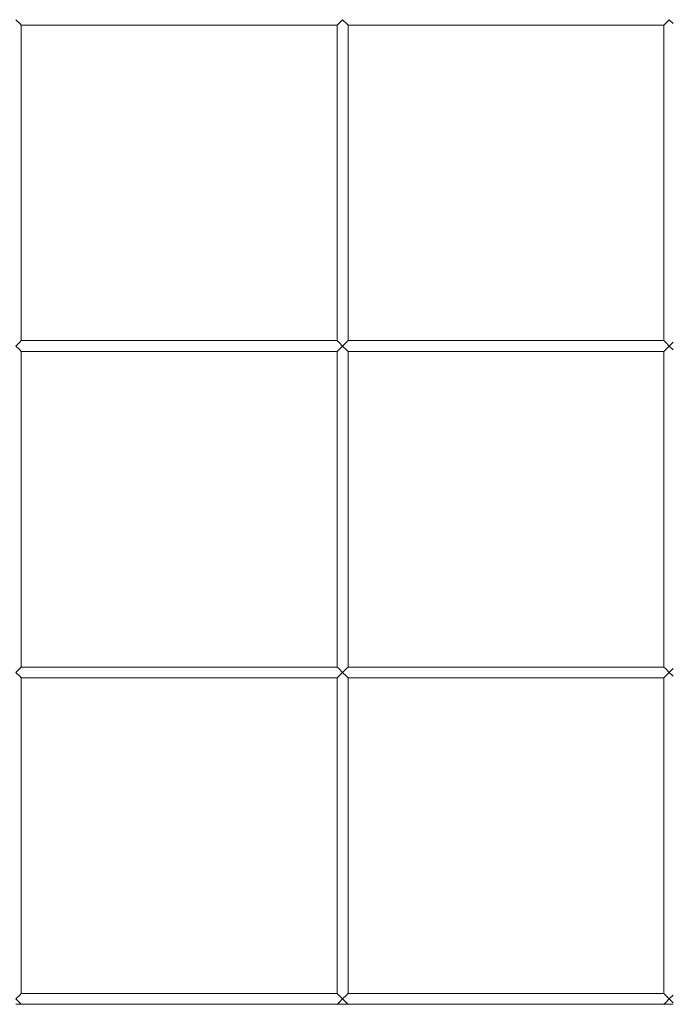
# Model space of a CAD drawing. Units: millimetres. Extents: x 8600 to 20068, y 9656 to 13235.
# Drawn here: x 10865 to 11163, y 9978 to 10430 of the extents above; entities that cross this region are included whole.
import ezdxf

# ---------------------------------------------------------------- set-up
doc = ezdxf.new("R2010")
doc.units = ezdxf.units.MM
doc.header["$MEASUREMENT"] = 0
doc.linetypes.add('Wipeout_Contour', pattern=[1000, 0, -1000])
doc.layers.add('EM79_VAADE_5_0', color=7, linetype='Continuous')
doc.layers.add('EM79_VAADE_5_0_Pen_No__1', color=255, linetype='Continuous', lineweight=13)

msp = doc.modelspace()

# ---------------------------------------------------------------- wipeouts: each hides what was drawn before it
at = {"color": 254, "linetype": 'Wipeout_Contour', "lineweight": 0, "ltscale": 60039.198655}
msp.add_wipeout([(10865.19, 10428.47), (10865.19, 10282.01), (10865.93, 10282.74), (10865.93, 10427.74)], dxfattribs=at).dxf.layer = 'EM79_VAADE_5_0'
at = {"color": 254, "linetype": 'Wipeout_Contour', "lineweight": 0, "ltscale": 59626.846704}
msp.add_wipeout([(10865.19, 10278.47), (10865.19, 10132.01), (10865.93, 10132.74), (10865.93, 10277.74)], dxfattribs=at).dxf.layer = 'EM79_VAADE_5_0'
at = {"color": 254, "linetype": 'Wipeout_Contour', "lineweight": 0, "ltscale": 59217.702832}
msp.add_wipeout([(10865.19, 10128.47), (10865.19, 9982.01), (10865.93, 9982.74), (10865.93, 10127.74)], dxfattribs=at).dxf.layer = 'EM79_VAADE_5_0'
at = {"color": 254, "linetype": 'Wipeout_Contour', "lineweight": 0, "ltscale": 44255.659514}
msp.add_wipeout([(10865.19, 9978.47), (10865.19, 9977.74), (10865.93, 9977.74)], dxfattribs=at).dxf.layer = 'EM79_VAADE_5_0'
at = {"color": 254, "linetype": 'Wipeout_Contour', "lineweight": 0, "ltscale": 59443.274583}
msp.add_wipeout([(11011.66, 9978.47), (11011.66, 9977.74), (11013.43, 9977.74), (11013.43, 9980.24)], dxfattribs=at).dxf.layer = 'EM79_VAADE_5_0'

# ---------------------------------------------------------------- next in the draw order: wipeouts: each hides what was drawn before it
at = {"color": 254, "linetype": 'Wipeout_Contour', "lineweight": 0, "ltscale": 44578.462135}
msp.add_wipeout([(11010.93, 9977.74), (11011.66, 9977.74), (11011.66, 9978.47)], dxfattribs=at).dxf.layer = 'EM79_VAADE_5_0'
at = {"color": 254, "linetype": 'Wipeout_Contour', "lineweight": 0, "ltscale": 44588.148972}
msp.add_wipeout([(11015.19, 9978.47), (11015.19, 9977.74), (11015.93, 9977.74)], dxfattribs=at).dxf.layer = 'EM79_VAADE_5_0'

# ---------------------------------------------------------------- next in the draw order: wipeouts: each hides what was drawn before it
at = {"color": 254, "linetype": 'Wipeout_Contour', "lineweight": 0, "ltscale": 59448.514836}
msp.add_wipeout([(11013.43, 9980.24), (11013.43, 9977.74), (11015.19, 9977.74), (11015.19, 9978.47)], dxfattribs=at).dxf.layer = 'EM79_VAADE_5_0'

# ---------------------------------------------------------------- next in the draw order: wipeouts: each hides what was drawn before it
at = {"color": 254, "linetype": 'Wipeout_Contour', "lineweight": 0, "ltscale": 59646.856472}
msp.add_wipeout([(11010.93, 10127.74), (11010.93, 9982.74), (11011.66, 9982.01), (11011.66, 10128.47)], dxfattribs=at).dxf.layer = 'EM79_VAADE_5_0'

# ---------------------------------------------------------------- next in the draw order: wipeouts: each hides what was drawn before it
at = {"color": 254, "linetype": 'Wipeout_Contour', "lineweight": 0, "ltscale": 59650.562176}
msp.add_wipeout([(11011.66, 10128.47), (11011.66, 9982.01), (11013.43, 9980.24), (11013.43, 10130.24)], dxfattribs=at).dxf.layer = 'EM79_VAADE_5_0'

# ---------------------------------------------------------------- next in the draw order: wipeouts: each hides what was drawn before it
at = {"color": 254, "linetype": 'Wipeout_Contour', "lineweight": 0, "ltscale": 59659.463548}
msp.add_wipeout([(11015.19, 10128.47), (11015.19, 9982.01), (11015.93, 9982.74), (11015.93, 10127.74)], dxfattribs=at).dxf.layer = 'EM79_VAADE_5_0'

# ---------------------------------------------------------------- next in the draw order: wipeouts: each hides what was drawn before it
at = {"color": 254, "linetype": 'Wipeout_Contour', "lineweight": 0, "ltscale": 59655.784199}
msp.add_wipeout([(11013.43, 10130.24), (11013.43, 9980.24), (11015.19, 9982.01), (11015.19, 10128.47)], dxfattribs=at).dxf.layer = 'EM79_VAADE_5_0'

# ---------------------------------------------------------------- next in the draw order: wipeouts: each hides what was drawn before it
at = {"color": 254, "linetype": 'Wipeout_Contour', "lineweight": 0, "ltscale": 60053.076584}
msp.add_wipeout([(11010.93, 10277.74), (11010.93, 10132.74), (11011.66, 10132.01), (11011.66, 10278.47)], dxfattribs=at).dxf.layer = 'EM79_VAADE_5_0'
at = {"color": 254, "linetype": 'Wipeout_Contour', "lineweight": 0, "ltscale": 59235.027735}
msp.add_wipeout([(10865.93, 9982.74), (10865.19, 9982.01), (11011.66, 9982.01), (11010.93, 9982.74)], dxfattribs=at).dxf.layer = 'EM79_VAADE_5_0'
at = {"color": 254, "linetype": 'Wipeout_Contour', "lineweight": 0, "ltscale": 59679.580904}
msp.add_wipeout([(11015.93, 9982.74), (11015.19, 9982.01), (11161.66, 9982.01), (11160.93, 9982.74)], dxfattribs=at).dxf.layer = 'EM79_VAADE_5_0'

# ---------------------------------------------------------------- next in the draw order: wipeouts: each hides what was drawn before it
at = {"color": 254, "linetype": 'Wipeout_Contour', "lineweight": 0, "ltscale": 60056.757043}
msp.add_wipeout([(11011.66, 10278.47), (11011.66, 10132.01), (11013.43, 10130.24), (11013.43, 10280.24)], dxfattribs=at).dxf.layer = 'EM79_VAADE_5_0'
at = {"color": 254, "linetype": 'Wipeout_Contour', "lineweight": 0, "ltscale": 59231.66862}
msp.add_wipeout([(10863.43, 9980.24), (11013.43, 9980.24), (11011.66, 9982.01), (10865.19, 9982.01)], dxfattribs=at).dxf.layer = 'EM79_VAADE_5_0'

# ---------------------------------------------------------------- next in the draw order: linework, layer by layer
at = {"layer": 'EM79_VAADE_5_0_Pen_No__1', "color": 255, "linetype": 'Continuous', "lineweight": 13}
msp.add_line((11010.93, 9982.74), (10865.93, 9982.74), dxfattribs=at)

# ---------------------------------------------------------------- next in the draw order: wipeouts: each hides what was drawn before it
at = {"color": 254, "linetype": 'Wipeout_Contour', "lineweight": 0, "ltscale": 60065.598399}
msp.add_wipeout([(11015.19, 10278.47), (11015.19, 10132.01), (11015.93, 10132.74), (11015.93, 10277.74)], dxfattribs=at).dxf.layer = 'EM79_VAADE_5_0'
at = {"color": 254, "linetype": 'Wipeout_Contour', "lineweight": 0, "ltscale": 59676.246647}
msp.add_wipeout([(11013.43, 9980.24), (11163.43, 9980.24), (11161.66, 9982.01), (11015.19, 9982.01)], dxfattribs=at).dxf.layer = 'EM79_VAADE_5_0'

# ---------------------------------------------------------------- next in the draw order: wipeouts: each hides what was drawn before it
at = {"color": 254, "linetype": 'Wipeout_Contour', "lineweight": 0, "ltscale": 60061.94375}
msp.add_wipeout([(11013.43, 10130.24), (11015.19, 10132.01), (11015.19, 10278.47), (11013.43, 10280.24)], dxfattribs=at).dxf.layer = 'EM79_VAADE_5_0'
at = {"color": 254, "linetype": 'Wipeout_Contour', "lineweight": 0, "ltscale": 59226.902599}
msp.add_wipeout([(10863.43, 9980.24), (10865.19, 9978.47), (11011.66, 9978.47), (11013.43, 9980.24)], dxfattribs=at).dxf.layer = 'EM79_VAADE_5_0'

# ---------------------------------------------------------------- next in the draw order: linework, layer by layer
at = {"layer": 'EM79_VAADE_5_0_Pen_No__1', "color": 255, "linetype": 'Continuous', "lineweight": 13}
msp.add_line((10865.19, 9982.01), (10865.93, 9982.74), dxfattribs=at)

# ---------------------------------------------------------------- next in the draw order: wipeouts: each hides what was drawn before it
at = {"color": 254, "linetype": 'Wipeout_Contour', "lineweight": 0, "ltscale": 60462.521742}
msp.add_wipeout([(11010.93, 10427.74), (11010.93, 10282.74), (11011.66, 10282.01), (11011.66, 10428.47)], dxfattribs=at).dxf.layer = 'EM79_VAADE_5_0'
at = {"color": 254, "linetype": 'Wipeout_Contour', "lineweight": 0, "ltscale": 59641.131171}
msp.add_wipeout([(10865.93, 10132.74), (10865.19, 10132.01), (11011.66, 10132.01), (11010.93, 10132.74)], dxfattribs=at).dxf.layer = 'EM79_VAADE_5_0'
at = {"color": 254, "linetype": 'Wipeout_Contour', "lineweight": 0, "ltscale": 60082.679632}
msp.add_wipeout([(11015.19, 10132.01), (11161.66, 10132.01), (11160.93, 10132.74), (11015.93, 10132.74)], dxfattribs=at).dxf.layer = 'EM79_VAADE_5_0'
at = {"color": 254, "linetype": 'Wipeout_Contour', "lineweight": 0, "ltscale": 59671.516135}
msp.add_wipeout([(11163.43, 9980.24), (11013.43, 9980.24), (11015.19, 9978.47), (11161.66, 9978.47)], dxfattribs=at).dxf.layer = 'EM79_VAADE_5_0'

# ---------------------------------------------------------------- next in the draw order: linework, layer by layer
at = {"layer": 'EM79_VAADE_5_0_Pen_No__1', "color": 255, "linetype": 'Continuous', "lineweight": 13}
for p, q in [((11010.93, 9982.74), (11011.66, 9982.01)), ((11015.19, 9982.01), (11015.93, 9982.74))]:
    msp.add_line(p, q, dxfattribs=at)

# ---------------------------------------------------------------- next in the draw order: wipeouts: each hides what was drawn before it
at = {"color": 254, "linetype": 'Wipeout_Contour', "lineweight": 0, "ltscale": 60466.177102}
msp.add_wipeout([(11011.66, 10428.47), (11011.66, 10282.01), (11013.43, 10280.24), (11013.43, 10430.24)], dxfattribs=at).dxf.layer = 'EM79_VAADE_5_0'
at = {"color": 254, "linetype": 'Wipeout_Contour', "lineweight": 0, "ltscale": 59637.744809}
msp.add_wipeout([(10863.43, 10130.24), (11013.43, 10130.24), (11011.66, 10132.01), (10865.19, 10132.01)], dxfattribs=at).dxf.layer = 'EM79_VAADE_5_0'
at = {"color": 254, "linetype": 'Wipeout_Contour', "lineweight": 0, "ltscale": 59223.521558}
msp.add_wipeout([(10865.19, 9978.47), (10865.93, 9977.74), (11010.93, 9977.74), (11011.66, 9978.47)], dxfattribs=at).dxf.layer = 'EM79_VAADE_5_0'
at = {"color": 254, "linetype": 'Wipeout_Contour', "lineweight": 0, "ltscale": 60118.829842}
msp.add_wipeout([(11163.43, 9980.24), (11165.19, 9978.47), (11311.66, 9978.47), (11313.43, 9980.24)], dxfattribs=at).dxf.layer = 'EM79_VAADE_5_0'

# ---------------------------------------------------------------- next in the draw order: linework, layer by layer
at = {"layer": 'EM79_VAADE_5_0_Pen_No__1', "color": 255, "linetype": 'Continuous', "lineweight": 13}
for p, q in [((11010.93, 10132.74), (10865.93, 10132.74)), ((10863.43, 9980.24), (10865.19, 9982.01)), ((10865.19, 9978.47), (10863.43, 9980.24)), ((10863.43, 9977.74), (10865.19, 9977.74)), ((10865.93, 9977.74), (10865.19, 9978.47)), ((10865.19, 9977.74), (10865.93, 9977.74)), ((11010.93, 9977.74), (10865.93, 9977.74)), ((11011.66, 9978.47), (11010.93, 9977.74)), ((11010.93, 9977.74), (11011.66, 9977.74))]:
    msp.add_line(p, q, dxfattribs=at)

# ---------------------------------------------------------------- next in the draw order: wipeouts: each hides what was drawn before it
at = {"color": 254, "linetype": 'Wipeout_Contour', "lineweight": 0, "ltscale": 60474.958778}
msp.add_wipeout([(11015.19, 10428.47), (11015.19, 10282.01), (11015.93, 10282.74), (11015.93, 10427.74)], dxfattribs=at).dxf.layer = 'EM79_VAADE_5_0'
at = {"color": 254, "linetype": 'Wipeout_Contour', "lineweight": 0, "ltscale": 60079.317994}
msp.add_wipeout([(11015.19, 10132.01), (11013.43, 10130.24), (11163.43, 10130.24), (11161.66, 10132.01)], dxfattribs=at).dxf.layer = 'EM79_VAADE_5_0'
at = {"color": 254, "linetype": 'Wipeout_Contour', "lineweight": 0, "ltscale": 59668.160454}
msp.add_wipeout([(11015.19, 9978.47), (11015.93, 9977.74), (11160.93, 9977.74), (11161.66, 9978.47)], dxfattribs=at).dxf.layer = 'EM79_VAADE_5_0'

# ---------------------------------------------------------------- next in the draw order: linework, layer by layer
at = {"layer": 'EM79_VAADE_5_0_Pen_No__1', "color": 255, "linetype": 'Continuous', "lineweight": 13}
for p, q in [((11011.66, 9982.01), (11013.43, 9980.24)), ((11013.43, 9980.24), (11011.66, 9978.47)), ((11011.66, 9977.74), (11013.43, 9977.74)), ((11013.43, 9980.24), (11015.19, 9982.01)), ((11015.19, 9978.47), (11013.43, 9980.24)), ((11013.43, 9977.74), (11015.19, 9977.74)), ((11015.93, 9977.74), (11015.19, 9978.47)), ((11015.19, 9977.74), (11015.93, 9977.74))]:
    msp.add_line(p, q, dxfattribs=at)

# ---------------------------------------------------------------- next in the draw order: wipeouts: each hides what was drawn before it
at = {"color": 254, "linetype": 'Wipeout_Contour', "lineweight": 0, "ltscale": 60471.328693}
msp.add_wipeout([(11013.43, 10430.24), (11013.43, 10280.24), (11015.19, 10282.01), (11015.19, 10428.47)], dxfattribs=at).dxf.layer = 'EM79_VAADE_5_0'
at = {"color": 254, "linetype": 'Wipeout_Contour', "lineweight": 0, "ltscale": 59632.940103}
msp.add_wipeout([(11013.43, 10130.24), (10863.43, 10130.24), (10865.19, 10128.47), (11011.66, 10128.47)], dxfattribs=at).dxf.layer = 'EM79_VAADE_5_0'
at = {"color": 254, "linetype": 'Wipeout_Contour', "lineweight": 0, "ltscale": 59889.256891}
msp.add_wipeout([(11161.66, 9978.47), (11161.66, 9977.74), (11163.43, 9977.74), (11163.43, 9980.24)], dxfattribs=at).dxf.layer = 'EM79_VAADE_5_0'

# ---------------------------------------------------------------- next in the draw order: linework, layer by layer
at = {"layer": 'EM79_VAADE_5_0_Pen_No__1', "color": 255, "linetype": 'Continuous', "lineweight": 13}
msp.add_line((10865.19, 10132.01), (10865.93, 10132.74), dxfattribs=at)

# ---------------------------------------------------------------- next in the draw order: wipeouts: each hides what was drawn before it
at = {"color": 254, "linetype": 'Wipeout_Contour', "lineweight": 0, "ltscale": 60878.757283}
msp.add_wipeout([(11011.66, 10578.47), (11011.66, 10432.01), (11013.43, 10430.24), (11013.43, 10580.24)], dxfattribs=at).dxf.layer = 'EM79_VAADE_5_0'
at = {"color": 254, "linetype": 'Wipeout_Contour', "lineweight": 0, "ltscale": 60050.48323}
msp.add_wipeout([(10865.93, 10282.74), (10865.19, 10282.01), (11011.66, 10282.01), (11010.93, 10282.74)], dxfattribs=at).dxf.layer = 'EM79_VAADE_5_0'
at = {"color": 254, "linetype": 'Wipeout_Contour', "lineweight": 0, "ltscale": 60489.04363}
msp.add_wipeout([(11015.93, 10282.74), (11015.19, 10282.01), (11161.66, 10282.01), (11160.93, 10282.74)], dxfattribs=at).dxf.layer = 'EM79_VAADE_5_0'
at = {"color": 254, "linetype": 'Wipeout_Contour', "lineweight": 0, "ltscale": 60074.548604}
msp.add_wipeout([(11013.43, 10130.24), (11015.19, 10128.47), (11161.66, 10128.47), (11163.43, 10130.24)], dxfattribs=at).dxf.layer = 'EM79_VAADE_5_0'
at = {"color": 254, "linetype": 'Wipeout_Contour', "lineweight": 0, "ltscale": 44912.939695}
msp.add_wipeout([(11160.93, 9977.74), (11161.66, 9977.74), (11161.66, 9978.47)], dxfattribs=at).dxf.layer = 'EM79_VAADE_5_0'

# ---------------------------------------------------------------- next in the draw order: linework, layer by layer
at = {"layer": 'EM79_VAADE_5_0_Pen_No__1', "color": 255, "linetype": 'Continuous', "lineweight": 13}
for p, q in [((11010.93, 10132.74), (11011.66, 10132.01)), ((11015.19, 10132.01), (11015.93, 10132.74)), ((11160.93, 9977.74), (11015.93, 9977.74)), ((11160.93, 9977.74), (11161.66, 9977.74)), ((11161.66, 9977.74), (11163.43, 9977.74)), ((11163.43, 9977.74), (11165.19, 9977.74))]:
    msp.add_line(p, q, dxfattribs=at)

# ---------------------------------------------------------------- next in the draw order: wipeouts: each hides what was drawn before it
at = {"color": 254, "linetype": 'Wipeout_Contour', "lineweight": 0, "ltscale": 60883.873964}
msp.add_wipeout([(11013.43, 10580.24), (11013.43, 10430.24), (11015.19, 10432.01), (11015.19, 10578.47)], dxfattribs=at).dxf.layer = 'EM79_VAADE_5_0'
at = {"color": 254, "linetype": 'Wipeout_Contour', "lineweight": 0, "ltscale": 60047.070173}
msp.add_wipeout([(10865.19, 10282.01), (10863.43, 10280.24), (11013.43, 10280.24), (11011.66, 10282.01)], dxfattribs=at).dxf.layer = 'EM79_VAADE_5_0'
at = {"color": 254, "linetype": 'Wipeout_Contour', "lineweight": 0, "ltscale": 59629.531588}
msp.add_wipeout([(10865.19, 10128.47), (10865.93, 10127.74), (11010.93, 10127.74), (11011.66, 10128.47)], dxfattribs=at).dxf.layer = 'EM79_VAADE_5_0'
at = {"color": 254, "linetype": 'Wipeout_Contour', "lineweight": 0, "ltscale": 60518.883431}
msp.add_wipeout([(11163.43, 10130.24), (11165.19, 10128.47), (11311.66, 10128.47), (11313.43, 10130.24)], dxfattribs=at).dxf.layer = 'EM79_VAADE_5_0'

# ---------------------------------------------------------------- next in the draw order: linework, layer by layer
at = {"layer": 'EM79_VAADE_5_0_Pen_No__1', "color": 255, "linetype": 'Continuous', "lineweight": 13}
for p, q in [((11010.93, 10282.74), (10865.93, 10282.74)), ((10863.43, 10130.24), (10865.19, 10132.01)), ((10865.19, 10128.47), (10863.43, 10130.24)), ((10865.93, 10127.74), (10865.19, 10128.47)), ((10865.93, 9982.74), (10865.93, 10127.74)), ((11010.93, 10127.74), (10865.93, 10127.74)), ((11011.66, 10128.47), (11010.93, 10127.74)), ((11010.93, 9982.74), (11010.93, 10127.74))]:
    msp.add_line(p, q, dxfattribs=at)

# ---------------------------------------------------------------- next in the draw order: wipeouts: each hides what was drawn before it
at = {"color": 254, "linetype": 'Wipeout_Contour', "lineweight": 0, "ltscale": 60459.578718}
msp.add_wipeout([(10865.19, 10432.01), (10863.43, 10430.24), (11013.43, 10430.24), (11011.66, 10432.01)], dxfattribs=at).dxf.layer = 'EM79_VAADE_5_0'
at = {"color": 254, "linetype": 'Wipeout_Contour', "lineweight": 0, "ltscale": 60485.655155}
msp.add_wipeout([(11013.43, 10280.24), (11163.43, 10280.24), (11161.66, 10282.01), (11015.19, 10282.01)], dxfattribs=at).dxf.layer = 'EM79_VAADE_5_0'
at = {"color": 254, "linetype": 'Wipeout_Contour', "lineweight": 0, "ltscale": 60071.165311}
msp.add_wipeout([(11161.66, 10128.47), (11015.19, 10128.47), (11015.93, 10127.74), (11160.93, 10127.74)], dxfattribs=at).dxf.layer = 'EM79_VAADE_5_0'

# ---------------------------------------------------------------- next in the draw order: linework, layer by layer
at = {"layer": 'EM79_VAADE_5_0_Pen_No__1', "color": 255, "linetype": 'Continuous', "lineweight": 13}
for p, q in [((11011.66, 10132.01), (11013.43, 10130.24)), ((11013.43, 10130.24), (11015.19, 10132.01)), ((11013.43, 10130.24), (11011.66, 10128.47)), ((11015.19, 10128.47), (11013.43, 10130.24)), ((11015.93, 10127.74), (11015.19, 10128.47)), ((11015.93, 9982.74), (11015.93, 10127.74))]:
    msp.add_line(p, q, dxfattribs=at)

# ---------------------------------------------------------------- next in the draw order: wipeouts: each hides what was drawn before it
at = {"color": 254, "linetype": 'Wipeout_Contour', "lineweight": 0, "ltscale": 60895.192756}
msp.add_wipeout([(11015.19, 10432.01), (11013.43, 10430.24), (11163.43, 10430.24), (11161.66, 10432.01)], dxfattribs=at).dxf.layer = 'EM79_VAADE_5_0'
at = {"color": 254, "linetype": 'Wipeout_Contour', "lineweight": 0, "ltscale": 60042.227562}
msp.add_wipeout([(10863.43, 10280.24), (10865.19, 10278.47), (11011.66, 10278.47), (11013.43, 10280.24)], dxfattribs=at).dxf.layer = 'EM79_VAADE_5_0'
at = {"color": 254, "linetype": 'Wipeout_Contour', "lineweight": 0, "ltscale": 60091.282686}
msp.add_wipeout([(11160.93, 10127.74), (11160.93, 9982.74), (11161.66, 9982.01), (11161.66, 10128.47)], dxfattribs=at).dxf.layer = 'EM79_VAADE_5_0'

# ---------------------------------------------------------------- next in the draw order: linework, layer by layer
at = {"layer": 'EM79_VAADE_5_0_Pen_No__1', "color": 255, "linetype": 'Continuous', "lineweight": 13}
msp.add_line((10865.19, 10282.01), (10865.93, 10282.74), dxfattribs=at)

# ---------------------------------------------------------------- next in the draw order: wipeouts: each hides what was drawn before it
at = {"color": 254, "linetype": 'Wipeout_Contour', "lineweight": 0, "ltscale": 60454.698972}
msp.add_wipeout([(10863.43, 10430.24), (10865.19, 10428.47), (11011.66, 10428.47), (11013.43, 10430.24)], dxfattribs=at).dxf.layer = 'EM79_VAADE_5_0'
at = {"color": 254, "linetype": 'Wipeout_Contour', "lineweight": 0, "ltscale": 60480.847661}
msp.add_wipeout([(11013.43, 10280.24), (11015.19, 10278.47), (11161.66, 10278.47), (11163.43, 10280.24)], dxfattribs=at).dxf.layer = 'EM79_VAADE_5_0'
at = {"color": 254, "linetype": 'Wipeout_Contour', "lineweight": 0, "ltscale": 60095.011069}
msp.add_wipeout([(11161.66, 10128.47), (11161.66, 9982.01), (11163.43, 9980.24), (11163.43, 10130.24)], dxfattribs=at).dxf.layer = 'EM79_VAADE_5_0'

# ---------------------------------------------------------------- next in the draw order: linework, layer by layer
at = {"layer": 'EM79_VAADE_5_0_Pen_No__1', "color": 255, "linetype": 'Continuous', "lineweight": 13}
for p, q in [((11010.93, 10282.74), (11011.66, 10282.01)), ((11015.19, 10282.01), (11015.93, 10282.74)), ((11160.93, 10127.74), (11015.93, 10127.74)), ((11160.93, 9982.74), (11160.93, 10127.74)), ((11160.93, 9982.74), (11015.93, 9982.74)), ((11160.93, 9982.74), (11161.66, 9982.01)), ((11161.66, 9978.47), (11160.93, 9977.74)), ((11161.66, 9982.01), (11163.43, 9980.24)), ((11163.43, 9980.24), (11161.66, 9978.47)), ((11163.43, 9980.24), (11165.19, 9982.01)), ((11165.19, 9978.47), (11163.43, 9980.24))]:
    msp.add_line(p, q, dxfattribs=at)

# ---------------------------------------------------------------- next in the draw order: wipeouts: each hides what was drawn before it
at = {"color": 254, "linetype": 'Wipeout_Contour', "lineweight": 0, "ltscale": 60890.34792}
msp.add_wipeout([(11163.43, 10430.24), (11013.43, 10430.24), (11015.19, 10428.47), (11161.66, 10428.47)], dxfattribs=at).dxf.layer = 'EM79_VAADE_5_0'
at = {"color": 254, "linetype": 'Wipeout_Contour', "lineweight": 0, "ltscale": 60038.792136}
msp.add_wipeout([(10865.19, 10278.47), (10865.93, 10277.74), (11010.93, 10277.74), (11011.66, 10278.47)], dxfattribs=at).dxf.layer = 'EM79_VAADE_5_0'
at = {"color": 254, "linetype": 'Wipeout_Contour', "lineweight": 0, "ltscale": 60922.219213}
msp.add_wipeout([(11163.43, 10280.24), (11165.19, 10278.47), (11311.66, 10278.47), (11313.43, 10280.24)], dxfattribs=at).dxf.layer = 'EM79_VAADE_5_0'

# ---------------------------------------------------------------- next in the draw order: linework, layer by layer
at = {"layer": 'EM79_VAADE_5_0_Pen_No__1', "color": 255, "linetype": 'Continuous', "lineweight": 13}
for p, q in [((10863.43, 10280.24), (10865.19, 10282.01)), ((10865.19, 10278.47), (10863.43, 10280.24)), ((10865.93, 10277.74), (10865.19, 10278.47)), ((10865.93, 10132.74), (10865.93, 10277.74)), ((11010.93, 10277.74), (10865.93, 10277.74)), ((11011.66, 10278.47), (11010.93, 10277.74)), ((11010.93, 10132.74), (11010.93, 10277.74))]:
    msp.add_line(p, q, dxfattribs=at)

# ---------------------------------------------------------------- next in the draw order: wipeouts: each hides what was drawn before it
at = {"color": 254, "linetype": 'Wipeout_Contour', "lineweight": 0, "ltscale": 61328.772436}
msp.add_wipeout([(11313.43, 10430.24), (11163.43, 10430.24), (11165.19, 10428.47), (11311.66, 10428.47)], dxfattribs=at).dxf.layer = 'EM79_VAADE_5_0'
at = {"color": 254, "linetype": 'Wipeout_Contour', "lineweight": 0, "ltscale": 60451.237185}
msp.add_wipeout([(11011.66, 10428.47), (10865.19, 10428.47), (10865.93, 10427.74), (11010.93, 10427.74)], dxfattribs=at).dxf.layer = 'EM79_VAADE_5_0'
at = {"color": 254, "linetype": 'Wipeout_Contour', "lineweight": 0, "ltscale": 60477.437384}
msp.add_wipeout([(11015.19, 10278.47), (11015.93, 10277.74), (11160.93, 10277.74), (11161.66, 10278.47)], dxfattribs=at).dxf.layer = 'EM79_VAADE_5_0'

# ---------------------------------------------------------------- next in the draw order: linework, layer by layer
at = {"layer": 'EM79_VAADE_5_0_Pen_No__1', "color": 255, "linetype": 'Continuous', "lineweight": 13}
for p, q in [((10865.19, 10428.47), (10863.43, 10430.24)), ((10865.93, 10427.74), (10865.19, 10428.47)), ((10865.93, 10282.74), (10865.93, 10427.74)), ((11010.93, 10427.74), (10865.93, 10427.74)), ((11011.66, 10428.47), (11010.93, 10427.74)), ((11010.93, 10282.74), (11010.93, 10427.74)), ((11011.66, 10282.01), (11013.43, 10280.24)), ((11013.43, 10280.24), (11015.19, 10282.01)), ((11013.43, 10280.24), (11011.66, 10278.47)), ((11015.19, 10278.47), (11013.43, 10280.24)), ((11015.93, 10277.74), (11015.19, 10278.47)), ((11015.93, 10132.74), (11015.93, 10277.74))]:
    msp.add_line(p, q, dxfattribs=at)

# ---------------------------------------------------------------- next in the draw order: wipeouts: each hides what was drawn before it
at = {"color": 254, "linetype": 'Wipeout_Contour', "lineweight": 0, "ltscale": 60886.911135}
msp.add_wipeout([(11161.66, 10428.47), (11015.19, 10428.47), (11015.93, 10427.74), (11160.93, 10427.74)], dxfattribs=at).dxf.layer = 'EM79_VAADE_5_0'
at = {"color": 254, "linetype": 'Wipeout_Contour', "lineweight": 0, "ltscale": 60494.518566}
msp.add_wipeout([(11160.93, 10277.74), (11160.93, 10132.74), (11161.66, 10132.01), (11161.66, 10278.47)], dxfattribs=at).dxf.layer = 'EM79_VAADE_5_0'

# ---------------------------------------------------------------- next in the draw order: linework, layer by layer
at = {"layer": 'EM79_VAADE_5_0_Pen_No__1', "color": 255, "linetype": 'Continuous', "lineweight": 13}
for p, q in [((11013.43, 10430.24), (11011.66, 10428.47)), ((11015.19, 10428.47), (11013.43, 10430.24)), ((11015.93, 10427.74), (11015.19, 10428.47)), ((11015.93, 10282.74), (11015.93, 10427.74))]:
    msp.add_line(p, q, dxfattribs=at)

# ---------------------------------------------------------------- next in the draw order: wipeouts: each hides what was drawn before it
at = {"color": 254, "linetype": 'Wipeout_Contour', "lineweight": 0, "ltscale": 60498.22192}
msp.add_wipeout([(11161.66, 10278.47), (11161.66, 10132.01), (11163.43, 10130.24), (11163.43, 10280.24)], dxfattribs=at).dxf.layer = 'EM79_VAADE_5_0'

# ---------------------------------------------------------------- next in the draw order: linework, layer by layer
at = {"layer": 'EM79_VAADE_5_0_Pen_No__1', "color": 255, "linetype": 'Continuous', "lineweight": 13}
for p, q in [((11160.93, 10277.74), (11015.93, 10277.74)), ((11160.93, 10132.74), (11160.93, 10277.74)), ((11160.93, 10132.74), (11015.93, 10132.74)), ((11160.93, 10132.74), (11161.66, 10132.01)), ((11161.66, 10132.01), (11163.43, 10130.24)), ((11163.43, 10130.24), (11165.19, 10132.01)), ((11161.66, 10128.47), (11160.93, 10127.74)), ((11163.43, 10130.24), (11161.66, 10128.47)), ((11165.19, 10128.47), (11163.43, 10130.24))]:
    msp.add_line(p, q, dxfattribs=at)

# ---------------------------------------------------------------- next in the draw order: wipeouts: each hides what was drawn before it
at = {"color": 254, "linetype": 'Wipeout_Contour', "lineweight": 0, "ltscale": 60900.995934}
msp.add_wipeout([(11160.93, 10427.74), (11160.93, 10282.74), (11161.66, 10282.01), (11161.66, 10428.47)], dxfattribs=at).dxf.layer = 'EM79_VAADE_5_0'

# ---------------------------------------------------------------- next in the draw order: wipeouts: each hides what was drawn before it
at = {"color": 254, "linetype": 'Wipeout_Contour', "lineweight": 0, "ltscale": 60904.674398}
msp.add_wipeout([(11161.66, 10428.47), (11161.66, 10282.01), (11163.43, 10280.24), (11163.43, 10430.24)], dxfattribs=at).dxf.layer = 'EM79_VAADE_5_0'

# ---------------------------------------------------------------- next in the draw order: linework, layer by layer
at = {"layer": 'EM79_VAADE_5_0_Pen_No__1', "color": 255, "linetype": 'Continuous', "lineweight": 13}
for p, q in [((11160.93, 10427.74), (11015.93, 10427.74)), ((11160.93, 10282.74), (11160.93, 10427.74)), ((11160.93, 10282.74), (11015.93, 10282.74)), ((11160.93, 10282.74), (11161.66, 10282.01)), ((11161.66, 10282.01), (11163.43, 10280.24)), ((11163.43, 10280.24), (11165.19, 10282.01)), ((11161.66, 10278.47), (11160.93, 10277.74)), ((11163.43, 10280.24), (11161.66, 10278.47)), ((11165.19, 10278.47), (11163.43, 10280.24))]:
    msp.add_line(p, q, dxfattribs=at)

# ---------------------------------------------------------------- next in the draw order: wipeouts: each hides what was drawn before it
at = {"color": 254, "linetype": 'Wipeout_Contour', "lineweight": 0, "ltscale": 61314.304036}
msp.add_wipeout([(11161.66, 10432.01), (11163.43, 10430.24), (11163.43, 10580.24), (11161.66, 10578.47)], dxfattribs=at).dxf.layer = 'EM79_VAADE_5_0'

# ---------------------------------------------------------------- next in the draw order: linework, layer by layer
at = {"layer": 'EM79_VAADE_5_0_Pen_No__1', "color": 255, "linetype": 'Continuous', "lineweight": 13}
for p, q in [((11163.43, 10430.24), (11161.66, 10428.47)), ((11165.19, 10428.47), (11163.43, 10430.24)), ((11161.66, 10428.47), (11160.93, 10427.74))]:
    msp.add_line(p, q, dxfattribs=at)

doc.saveas('drawing.dxf')
